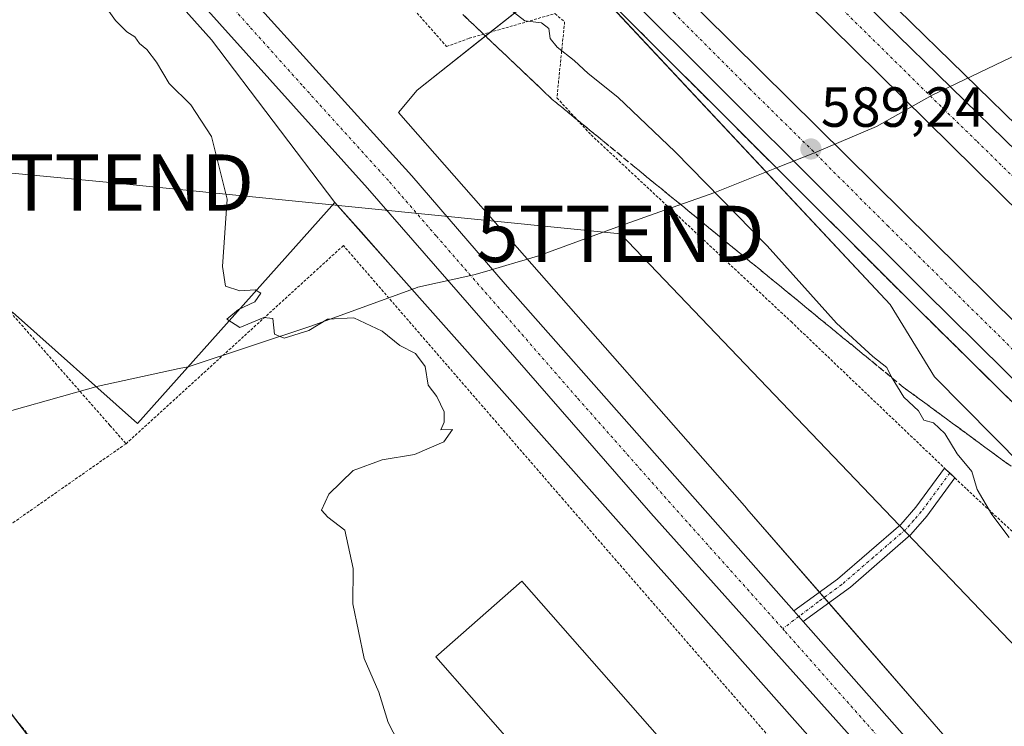
# Model space of a CAD drawing. Units: metres. Extents: x 607556 to 611008, y 4722327 to 4724694.
# Drawn here: x 610577 to 610751, y 4723700 to 4723825 of the extents above; entities that cross this region are included whole.
import ezdxf
from ezdxf.enums import TextEntityAlignment as Align

# ---------------------------------------------------------------- set-up
doc = ezdxf.new("R2010")
doc.units = ezdxf.units.M
doc.header["$MEASUREMENT"] = 0
for name, pattern in [('TRAZO_Y_PUNTO', [1, 0.5, -0.25, 0, -0.25]), ('TRAZOS', [0.75, 0.5, -0.25]), ('TRAZOSX2', [1.5, 1, -0.5])]:
    doc.linetypes.add(name, pattern=pattern)
doc.layers.get('0').update_dxf_attribs({"lineweight": 5})
for name, color, linetype, lineweight in [('Alambrada', 19, 'TRAZOS', 0), ('Arcén (en calzada doble)', 9, 'Continuous', 13), ('Camino', 19, 'Continuous', 0), ('Camino Cxs', 19, 'Continuous', 0), ('Camino eje', 39, 'TRAZO_Y_PUNTO', 13), ('Carretera de calzada doble', 1, 'Continuous', 13), ('Carretera de calzada doble Cxs', 1, 'Continuous', 13), ('Carretera de calzada doble eje', 1, 'TRAZO_Y_PUNTO', 0), ('Carretera de calzada única', 19, 'Continuous', 13), ('Carretera de calzada única Cxs', 19, 'Continuous', 13), ('Carretera de calzada única eje', 19, 'TRAZO_Y_PUNTO', 0), ('Carátula', 7, 'Continuous', 5), ('Comarca', 2, 'Continuous', 13), ('Comarca CxS', 133, 'Continuous', 0), ('Cultivos herbáceos CxS', 92, 'Continuous', 0), ('Curva de nivel normal', 36, 'Continuous', 0), ('Edificación industrial', 135, 'Continuous', 13), ('Edificación industrial Cxs', 135, 'Continuous', 13), ('Entidad de ámbito territorial', 19, 'Continuous', 0), ('Entidad de ámbito territorial CxS', 92, 'Continuous', 0), ('Municipio', 9, 'Continuous', 13), ('Municipio CxS', 142, 'Continuous', 0), ('Núcleo urbano', 19, 'Continuous', 0), ('Núcleo urbano CxS', 19, 'Continuous', 0), ('Pastizal CxS', 92, 'Continuous', 0), ('Punto de cota en terreno', 7, 'Continuous', 0), ('Rótulo de punto de cota en terreno', 19, 'Continuous', 0), ('Talud superficial', 39, 'TRAZOSX2', 0), ('Tendido', 6, 'Continuous', 0), ('Torre de tendido puntual', 7, 'Continuous', 0)]:
    doc.layers.add(name, color=color, linetype=linetype, lineweight=lineweight)
doc.styles.add('Arial', font='txt', dxfattribs={"height": 0.2})

# ---------------------------------------------------------------- blocks, each defined once
blk = doc.blocks.new('5PATER')
at = {"layer": 'Carátula', "linetype": 'Continuous', "lineweight": 5}
h = blk.add_hatch(color=250, dxfattribs=at)
edge = h.paths.add_edge_path()
edge.add_ellipse((0, 0.01), major_axis=(-1.33, -1.34), ratio=0.999422, start_angle=0, end_angle=360)
blk = doc.blocks.new('5TTEND')
blk.add_text('5TTEND', height=10).set_placement((0, 0), align=Align.MIDDLE_CENTER)

msp = doc.modelspace()

# ---------------------------------------------------------------- linework, layer by layer
at = {"layer": 'Alambrada', "color": 19, "linetype": 'TRAZOS', "lineweight": 0}
for points in [[(610413.62, 4724087.55, 588.34), (610432.67, 4724065.8, 587.98), (610450, 4724047.5, 588.76), (610466.46, 4724027.17, 589.04), (610485.51, 4724006.3, 588.79), (610499.67, 4723989.99, 588.49), (610513.82, 4723970.23, 586.06), (610525.39, 4723955.63, 585.25), (610555.12, 4723925.9, 583.5), (610586.87, 4723892.72, 584.41), (610613.42, 4723864.1, 583.77), (610634.78, 4723840.65, 582.77), (610652.4, 4723820.63, 582.91), (610656.42, 4723822.08, 582.57), (610671.62, 4723826.46, 587.58), (610673.35, 4723825.02, 587.19), (610671.98, 4723811.51, 583.42), (610678.04, 4723804.94, 583.19), (610693.05, 4723790.94, 583.99), (610713.53, 4723771.79, 584.65), (610740.77, 4723745.79, 584.74), (610742.6, 4723744.05, 585.49), (610744.69, 4723742.05, 587.67), (610762.28, 4723725.76, 585.51)], [(610357.12, 4723941.67, 577.76), (610372.62, 4723929.18, 578.02), (610393.15, 4723913.12, 577.96), (610410.1, 4723898.47, 577.61), (610423.46, 4723883.45, 577.52), (610450.51, 4723851.59, 577.14), (610465.87, 4723834.27, 577.46), (610508.14, 4723780.6, 578.44), (610536.67, 4723744.83, 578.54), (610538.96, 4723746.72, 578.61), (610573.51, 4723775.16, 578.96), (610592.67, 4723753.38, 579.16), (610595.53, 4723750.13, 579.28)], [(610730.01, 4723649.48, 581.47), (610721.21, 4723661.09, 582.76), (610732.66, 4723671.57, 582.31), (610673.1, 4723740.23, 580.55), (610634.1, 4723785.3, 582.32), (610595.72, 4723750.3, 579.27), (610595.53, 4723750.13, 579.28)], [(610595.53, 4723750.13, 579.28), (610557.55, 4723723.55, 578.64), (610622.9, 4723644.13, 578.93), (610662.26, 4723595.11, 580.37), (610730.01, 4723649.48, 581.47)]]:
    msp.add_polyline3d(points, dxfattribs=at)
at = {"layer": 'Arcén (en calzada doble)', "color": 9, "linetype": 'Continuous', "lineweight": 13}
for points in [[(610376.28, 4724153.08, 590.54), (610440.05, 4724079.44, 590.14), (610451.89, 4724066.77, 590.16), (610477.62, 4724037.84, 589.86), (610502.98, 4724010.07, 589.54), (610535.8, 4723975.94, 589.66), (610562.39, 4723948.55, 589.56), (610586.85, 4723923.06, 589.35), (610620.16, 4723890.08, 589.11), (610642.28, 4723867.35, 588.98), (610681.3, 4723828.68, 589.04), (610735.07, 4723775, 588.87), (610815.62, 4723695.43, 589.02), (610860.92, 4723649.08, 589.06), (610916.53, 4723591.26, 589.49), (610964.25, 4723538.97, 589.68), (610989.6, 4723509.52, 589.81)], [(610428.3, 4724146.39, 589.89), (610485.03, 4724082.17, 589.41), (610520.71, 4724043.22, 589.21), (610605.69, 4723954.35, 589.03), (610629.69, 4723929.91, 588.84), (610667.39, 4723892.57, 588.55), (610732.48, 4723827.21, 588.66), (610756.01, 4723804.26, 588.79), (610778.76, 4723781.65, 588.68), (610794.8, 4723765.6, 588.79), (610831.71, 4723729.18, 589.35), (610885.12, 4723675.26, 589.76), (610937.64, 4723620.31, 590.13), (610964.71, 4723591.11, 590.26), (610988.72, 4723564.58, 590.48)]]:
    msp.add_polyline3d(points, dxfattribs=at)
at = {"layer": 'Camino', "color": 19, "linetype": 'Continuous', "lineweight": 0}
for points in [[(610714.03, 4723720.44, 582.12), (610721.75, 4723726.11, 582.7), (610732.99, 4723735.8, 583.88), (610735.66, 4723738.85, 584.19), (610740.77, 4723745.79, 584.7)], [(610740.77, 4723745.79, 584.7), (610742.6, 4723744.05, 584.71)], [(610742.6, 4723744.05, 584.71), (610737.62, 4723737.28, 584.23), (610734.75, 4723734.02, 583.95), (610724.1, 4723724.68, 583.02), (610715.69, 4723718.56, 582.15)], [(610714.03, 4723720.44, 582.12), (610715.69, 4723718.56, 582.15)]]:
    msp.add_polyline3d(points, dxfattribs=at)
at = {"layer": 'Camino Cxs', "color": 19, "linetype": 'Continuous', "lineweight": 0}
msp.add_polyline3d([(610715.69, 4723718.56, 582.15), (610714.03, 4723720.44, 582.12), (610721.75, 4723726.11, 582.7), (610732.99, 4723735.8, 583.88), (610735.66, 4723738.85, 584.19), (610740.77, 4723745.79, 584.7), (610742.6, 4723744.05, 584.71), (610737.62, 4723737.28, 584.23), (610734.75, 4723734.02, 583.95), (610724.1, 4723724.68, 583.02), (610715.69, 4723718.56, 582.15)], close=True, dxfattribs=at)
at = {"layer": 'Camino eje', "color": 39, "linetype": 'TRAZO_Y_PUNTO', "lineweight": 13}
for points in [[(610741.69, 4723744.92, 584.69), (610736.64, 4723738.07, 584.22), (610735.31, 4723736.54, 584.08), (610733.87, 4723734.91, 583.91), (610728.15, 4723729.98, 583.41), (610722.53, 4723725.13, 582.77), (610718.32, 4723722.04, 582.16), (610714.9, 4723719.45, 582.14)], [(610714.9, 4723719.45, 582.14), (610712.05, 4723717.29, 582.15)]]:
    msp.add_polyline3d(points, dxfattribs=at)
at = {"layer": 'Carretera de calzada doble', "color": 1, "linetype": 'Continuous', "lineweight": 13}
for points in [[(610989.53, 4723514.16, 590.22), (610966.5, 4723540.96, 590.18), (610918.71, 4723593.32, 589.92), (610863.07, 4723651.17, 589.48), (610817.76, 4723697.55, 589.35), (610737.19, 4723777.13, 589.25), (610683.42, 4723830.82, 589.16), (610644.42, 4723869.48, 589.22), (610622.28, 4723892.19, 589.33), (610588.98, 4723925.17, 589.51), (610564.55, 4723950.64, 589.69), (610537.96, 4723978.04, 589.94), (610505.17, 4724012.13, 589.82), (610479.85, 4724039.84, 590.03), (610454.12, 4724068.81, 590.29), (610442.28, 4724081.46, 590.38), (610378.57, 4724155.01, 590.75)], [(610425.78, 4724144.24, 590.23), (610482.57, 4724079.93, 589.79), (610518.28, 4724040.93, 589.55), (610603.32, 4723952.04, 589.26), (610627.32, 4723927.57, 589.1), (610665.03, 4723890.21, 588.91), (610730.14, 4723824.84, 588.92), (610753.69, 4723801.9, 588.97), (610776.42, 4723779.3, 589.04), (610792.46, 4723763.25, 589.14), (610829.35, 4723726.83, 589.55), (610882.75, 4723672.94, 590), (610935.21, 4723618.02, 590.32), (610962.26, 4723588.86, 590.51), (610988.8, 4723559.53, 590.65)], [(610988.98, 4723548.33, 590.38), (610944, 4723598.11, 590.12), (610902.66, 4723641.68, 589.81), (610871.28, 4723674.24, 589.74), (610827.25, 4723718.75, 589.45), (610801.37, 4723744.51, 589.24), (610712.12, 4723832.58, 588.98), (610650.51, 4723894.18, 589.02), (610620.76, 4723924.29, 589.16), (610610.92, 4723933.76, 589.28), (610588.21, 4723957.67, 589.35), (610547.8, 4723999.35, 589.59), (610516.19, 4724032.84, 589.67), (610463.6, 4724090.13, 590.07), (610431.51, 4724126.67, 590.28)], [(610430.57, 4724105.82, 590.24), (610460.08, 4724072.32, 589.98), (610485.01, 4724044.56, 589.83), (610506.69, 4724021.49, 589.7), (610548.51, 4723977.58, 589.67), (610575.67, 4723949.69, 589.44), (610603.91, 4723920.54, 589.23), (610682.71, 4723841.48, 589), (610809.55, 4723716.05, 589.34), (610864.6, 4723660.42, 589.65), (610911.55, 4723611.47, 589.98), (610945.64, 4723575.16, 590.19), (610982.78, 4723533.69, 590.4), (610989.34, 4723525.56, 590.43)]]:
    msp.add_polyline3d(points, dxfattribs=at)
at = {"layer": 'Carretera de calzada doble Cxs', "color": 1, "linetype": 'Continuous', "lineweight": 13}
for points in [[(610817.76, 4723697.55, 589.35), (610737.19, 4723777.13, 589.25), (610683.42, 4723830.82, 589.16), (610644.42, 4723869.48, 589.22), (610622.28, 4723892.19, 589.33), (610588.98, 4723925.17, 589.51), (610564.55, 4723950.64, 589.69), (610537.96, 4723978.04, 589.94), (610505.17, 4724012.13, 589.82), (610479.85, 4724039.84, 590.03), (610454.12, 4724068.81, 590.29), (610442.28, 4724081.46, 590.38), (610378.57, 4724155.01, 590.75)], [(610425.78, 4724144.24, 590.23), (610482.57, 4724079.93, 589.79), (610518.28, 4724040.93, 589.55), (610603.32, 4723952.04, 589.26), (610627.32, 4723927.57, 589.1), (610665.03, 4723890.21, 588.91), (610730.14, 4723824.84, 588.92), (610753.69, 4723801.9, 588.97), (610776.42, 4723779.3, 589.04), (610792.46, 4723763.25, 589.14), (610829.35, 4723726.83, 589.55), (610882.75, 4723672.94, 590)], [(610871.28, 4723674.24, 589.74), (610827.25, 4723718.75, 589.45), (610801.37, 4723744.51, 589.24), (610712.12, 4723832.58, 588.98), (610650.51, 4723894.18, 589.02), (610620.76, 4723924.29, 589.16), (610610.92, 4723933.76, 589.28), (610588.21, 4723957.67, 589.35), (610547.8, 4723999.35, 589.59), (610516.19, 4724032.84, 589.67), (610463.6, 4724090.13, 590.07), (610431.51, 4724126.67, 590.28)], [(610430.57, 4724105.82, 590.24), (610460.08, 4724072.32, 589.98), (610485.01, 4724044.56, 589.83), (610506.69, 4724021.49, 589.7), (610548.51, 4723977.58, 589.67), (610575.67, 4723949.69, 589.44), (610603.91, 4723920.54, 589.23), (610682.71, 4723841.48, 589), (610809.55, 4723716.05, 589.34), (610864.6, 4723660.42, 589.65)]]:
    msp.add_polyline3d(points, dxfattribs=at)
at = {"layer": 'Carretera de calzada doble eje', "color": 1, "linetype": 'TRAZO_Y_PUNTO', "lineweight": 0}
for points in [[(610753.19, 4723797.23, 589.05), (610746.44, 4723803.86, 589.05), (610734.67, 4723815.34, 589), (610721.14, 4723828.71, 589.04), (610688.57, 4723861.39, 589.01), (610668.12, 4723881.85, 589.03), (610662.94, 4723887.02, 589.04), (610657.78, 4723892.19, 589.05), (610650.33, 4723899.72, 589.06), (610631.48, 4723918.4, 589.18), (610624.05, 4723925.93, 589.18), (610619.12, 4723930.67, 589.24), (610607.12, 4723942.9, 589.31), (610601.44, 4723948.88, 589.35), (610595.76, 4723954.84, 589.37), (610575.57, 4723975.69, 589.53), (610533.05, 4724020.15, 589.59), (610517.23, 4724036.89, 589.7), (610506.44, 4724048.65, 589.78), (610488.58, 4724068.15, 589.93), (610480.83, 4724076.59, 589.93), (610473.07, 4724085.02, 589.99), (610444.69, 4724117.18, 590.29)], [(610609.82, 4723909.56, 589.37), (610618.14, 4723901.31, 589.31), (610632.8, 4723886.59, 589.24), (610643.87, 4723875.24, 589.2), (610648.8, 4723870.3, 589.2), (610653.71, 4723865.35, 589.18), (610663.46, 4723855.69, 589.16), (610673.32, 4723845.82, 589.14), (610683.07, 4723836.15, 589.15), (610692.71, 4723826.63, 589.17), (610706.14, 4723813.19, 589.19), (610711.67, 4723807.75, 589.19), (610717.19, 4723802.29, 589.22), (610730.62, 4723788.85, 589.22), (610736.14, 4723783.41, 589.24), (610741.66, 4723777.94, 589.23), (610757.51, 4723762.26, 589.31)]]:
    msp.add_polyline3d(points, dxfattribs=at)
at = {"layer": 'Carretera de calzada única', "color": 19, "linetype": 'Continuous', "lineweight": 13}
for points in [[(610085.64, 4724557.93, 585.74), (610100.69, 4724518.41, 585.7), (610112.05, 4724489.26, 585.51), (610128.98, 4724449.89, 585.26), (610137.82, 4724432.14, 585.4), (610144.32, 4724419.31, 585.36), (610158.25, 4724394.02, 585.42), (610182.53, 4724354.19, 585.52), (610218.78, 4724296.44, 585.33), (610229.85, 4724279.8, 585.13), (610236.82, 4724269.31, 585.14), (610246.96, 4724255.02, 584.95), (610267.42, 4724227.84, 584.93), (610279.73, 4724212.38, 584.72), (610303.5, 4724184.92, 584.46), (610436.69, 4724033.84, 584.98), (610559.41, 4723895.39, 581.35), (610599.44, 4723850.39, 581.28), (610615.6, 4723831.6, 581.16), (610646.25, 4723797.65, 581.28), (610662.82, 4723778.47, 581.29), (610714.03, 4723720.44, 582.12)], [(610742.49, 4723676.31, 582.52), (610741.76, 4723677.18, 582.51), (610730.05, 4723691.5, 582.33), (610688.64, 4723737.77, 581.63), (610638.37, 4723795.46, 581.21), (610607.91, 4723829.42, 581.02), (610591.35, 4723848.49, 581.26), (610571.98, 4723870.16, 581.22), (610496.44, 4723955.32, 582.84), (610461.71, 4723994.65, 584.32), (610430.05, 4724030.26, 584.94), (610354.85, 4724115.59, 584.39)], [(610714.03, 4723720.44, 582.12), (610715.69, 4723718.56, 582.15)], [(610715.69, 4723718.56, 582.15), (610737.26, 4723694.13, 582.4), (610785.37, 4723635.26, 582.83), (610817.92, 4723594.82, 583.47)]]:
    msp.add_polyline3d(points, dxfattribs=at)
at = {"layer": 'Carretera de calzada única Cxs', "color": 19, "linetype": 'Continuous', "lineweight": 13}
for points in [[(610303.5, 4724184.92, 584.46), (610436.69, 4724033.84, 584.98), (610559.41, 4723895.39, 581.35), (610599.44, 4723850.39, 581.28), (610615.6, 4723831.6, 581.16), (610646.25, 4723797.65, 581.28), (610662.82, 4723778.47, 581.29), (610714.03, 4723720.44, 582.12), (610714.03, 4723720.44, 582.12), (610715.69, 4723718.56, 582.15), (610737.26, 4723694.13, 582.4), (610785.37, 4723635.26, 582.83), (610817.92, 4723594.82, 583.47), (610819.49, 4723592.86, 583.49), (610857.23, 4723545.98, 584.1), (610879.96, 4723517.07, 584.55), (610894.6, 4723497.48, 584.74), (610911.39, 4723471.79, 585.22)], [(610904.25, 4723469.92, 584.85), (610887.42, 4723495.13, 584.62), (610872.98, 4723514.63, 584.4), (610850.08, 4723543.49, 584.01), (610778.32, 4723632.49, 582.75), (610753.61, 4723663.05, 582.57), (610752.48, 4723664.44, 582.59), (610742.49, 4723676.31, 582.52), (610741.76, 4723677.18, 582.51), (610730.05, 4723691.5, 582.33), (610688.64, 4723737.77, 581.63), (610638.37, 4723795.46, 581.21), (610607.91, 4723829.42, 581.02), (610591.35, 4723848.49, 581.26), (610571.98, 4723870.16, 581.22), (610496.44, 4723955.32, 582.84), (610461.71, 4723994.65, 584.32), (610430.05, 4724030.26, 584.94), (610354.85, 4724115.59, 584.39)]]:
    msp.add_polyline3d(points, dxfattribs=at)
at = {"layer": 'Carretera de calzada única eje', "color": 19, "linetype": 'TRAZO_Y_PUNTO', "lineweight": 0}
for points in [[(610376.76, 4724096.27, 584.71), (610414.37, 4724053.6, 585.2), (610433.37, 4724032.05, 585.09), (610446.35, 4724017.4, 584.86), (610462.19, 4723999.59, 584.47), (610473.01, 4723987.39, 584.11), (610490.37, 4723967.72, 583.43), (610502.03, 4723954.58, 582.96), (610527.92, 4723925.34, 582.18), (610565.69, 4723882.76, 581.43), (610572.98, 4723874.59, 581.36), (610585.71, 4723860.26, 581.32), (610595.39, 4723849.43, 581.34), (610603.67, 4723839.9, 581.31), (610611.76, 4723830.51, 581.3), (610626.98, 4723813.52, 581.32), (610642.32, 4723796.55, 581.35), (610650.6, 4723786.96, 581.37), (610675.73, 4723758.11, 581.58), (610691.8, 4723739.92, 581.8), (610712.05, 4723717.29, 582.15)], [(610712.05, 4723717.29, 582.15), (610712.51, 4723716.77, 582.16), (610733.66, 4723692.81, 582.49), (610739.51, 4723685.65, 582.55), (610748.42, 4723674.75, 582.62), (610750.61, 4723672.15, 582.66)]]:
    msp.add_polyline3d(points, dxfattribs=at)
at = {"layer": 'Comarca', "color": 2, "linetype": 'Continuous', "lineweight": 13}
msp.add_polyline3d([(610765.34, 4723824.81, 590.78), (610745.49, 4723815.29, 588.6), (610744.35, 4723814.75, 588.73), (610738.57, 4723811.98, 589.01), (610728.68, 4723806.41, 588.27), (610717.7, 4723801.77, 589.22), (610710.97, 4723799.08, 588.78), (610700.03, 4723794.71, 585.09), (610691.43, 4723791.69, 583.84), (610691.09, 4723791.57, 583.82), (610683.24, 4723788.82, 583.43), (610668.72, 4723783.47, 581.71), (610665.76, 4723782.6, 580.97), (610665.12, 4723782.41, 580.98), (610659.52, 4723780.76, 581.28), (610657.21, 4723780.08, 581.4), (610647.33, 4723777.89, 580.49), (610647.21, 4723777.87, 580.48), (610628.52, 4723771.05, 579.97), (610606.54, 4723763.79, 579.44), (610604.98, 4723763.45, 579.4), (610590.59, 4723760.32, 579.08), (610568.71, 4723754.21, 579.07)], dxfattribs=at)
msp.add_polyline3d([(610765.34, 4723824.81, 590.78), (610745.49, 4723815.29, 588.6), (610744.35, 4723814.75, 588.73), (610738.57, 4723811.98, 589.01), (610728.68, 4723806.41, 588.27), (610717.7, 4723801.77, 589.22), (610710.97, 4723799.08, 588.78), (610700.03, 4723794.71, 585.09), (610691.43, 4723791.69, 583.84), (610691.09, 4723791.57, 583.82), (610683.24, 4723788.82, 583.43), (610668.72, 4723783.47, 581.71), (610665.76, 4723782.6, 580.97), (610665.12, 4723782.41, 580.98), (610659.52, 4723780.76, 581.28), (610657.21, 4723780.08, 581.4), (610647.33, 4723777.89, 580.49), (610647.21, 4723777.87, 580.48), (610628.52, 4723771.05, 579.97), (610606.54, 4723763.79, 579.44), (610604.98, 4723763.45, 579.4), (610590.59, 4723760.32, 579.08), (610568.71, 4723754.21, 579.07)], dxfattribs=at)
at = {"layer": 'Comarca CxS', "color": 133, "linetype": 'Continuous', "lineweight": 0}
for points in [[(610765.34, 4723824.81, 590.78), (610745.49, 4723815.29, 588.6), (610744.35, 4723814.75, 588.73), (610738.57, 4723811.98, 589.01), (610728.68, 4723806.41, 588.27), (610717.7, 4723801.77, 589.22), (610710.97, 4723799.08, 588.78), (610700.03, 4723794.71, 585.09), (610691.43, 4723791.69, 583.84), (610691.09, 4723791.57, 583.82), (610683.24, 4723788.82, 583.43), (610668.72, 4723783.47, 581.71), (610665.76, 4723782.6, 580.97), (610665.12, 4723782.41, 580.98), (610659.52, 4723780.76, 581.28), (610657.21, 4723780.08, 581.4), (610647.33, 4723777.89, 580.49), (610647.21, 4723777.87, 580.48), (610628.52, 4723771.05, 579.97), (610606.54, 4723763.79, 579.44), (610604.98, 4723763.45, 579.4), (610604.98, 4723763.45, 579.4), (610590.59, 4723760.32, 579.08), (610568.71, 4723754.21, 579.07)], [(610568.71, 4723754.21, 579.07), (610590.59, 4723760.32, 579.08), (610604.98, 4723763.45, 579.4), (610606.54, 4723763.79, 579.44), (610628.52, 4723771.05, 579.97), (610647.21, 4723777.87, 580.48), (610647.33, 4723777.89, 580.49), (610657.21, 4723780.08, 581.4), (610659.52, 4723780.76, 581.28), (610665.12, 4723782.41, 580.98), (610665.76, 4723782.6, 580.97), (610668.72, 4723783.47, 581.71), (610683.24, 4723788.82, 583.43), (610691.09, 4723791.57, 583.82), (610691.43, 4723791.69, 583.84), (610700.03, 4723794.71, 585.09), (610710.97, 4723799.08, 588.78), (610717.7, 4723801.77, 589.22), (610728.68, 4723806.41, 588.27), (610738.57, 4723811.98, 589.01), (610744.35, 4723814.75, 588.73), (610745.49, 4723815.29, 588.6), (610765.34, 4723824.81, 590.78)], [(610765.34, 4723824.81, 590.78), (610745.49, 4723815.29, 588.6), (610744.35, 4723814.75, 588.73), (610738.57, 4723811.98, 589.01), (610728.68, 4723806.41, 588.27), (610717.7, 4723801.77, 589.22), (610710.97, 4723799.08, 588.78), (610700.03, 4723794.71, 585.09), (610691.43, 4723791.69, 583.84), (610691.09, 4723791.57, 583.82), (610683.24, 4723788.82, 583.43), (610668.72, 4723783.47, 581.71), (610665.76, 4723782.6, 580.97), (610665.12, 4723782.41, 580.98), (610659.52, 4723780.76, 581.28), (610657.21, 4723780.08, 581.4), (610647.33, 4723777.89, 580.49), (610647.21, 4723777.87, 580.48), (610628.52, 4723771.05, 579.97), (610606.54, 4723763.79, 579.44), (610604.98, 4723763.45, 579.4), (610604.98, 4723763.45, 579.4), (610590.59, 4723760.32, 579.08), (610568.71, 4723754.21, 579.07)], [(610568.71, 4723754.21, 579.07), (610590.59, 4723760.32, 579.08), (610604.98, 4723763.45, 579.4), (610606.54, 4723763.79, 579.44), (610628.52, 4723771.05, 579.97), (610647.21, 4723777.87, 580.48), (610647.33, 4723777.89, 580.49), (610657.21, 4723780.08, 581.4), (610659.52, 4723780.76, 581.28), (610665.12, 4723782.41, 580.98), (610665.76, 4723782.6, 580.97), (610668.72, 4723783.47, 581.71), (610683.24, 4723788.82, 583.43), (610691.09, 4723791.57, 583.82), (610691.43, 4723791.69, 583.84), (610700.03, 4723794.71, 585.09), (610710.97, 4723799.08, 588.78), (610717.7, 4723801.77, 589.22), (610728.68, 4723806.41, 588.27), (610738.57, 4723811.98, 589.01), (610744.35, 4723814.75, 588.73), (610745.49, 4723815.29, 588.6), (610765.34, 4723824.81, 590.78)]]:
    msp.add_polyline3d(points, dxfattribs=at)
at = {"layer": 'Cultivos herbáceos CxS', "color": 92, "linetype": 'Continuous', "lineweight": 0}
for points in [[(610632.59, 4723792.96, 580.88), (610610.68, 4723821.84, 580.78), (610605.66, 4723827.44, 580.63), (610589.1, 4723846.51, 580.8), (610569.74, 4723868.17, 580.88), (610494.19, 4723953.33, 582.66), (610459.46, 4723992.66, 584.08), (610427.8, 4724028.27, 584.62), (610352.6, 4724113.61, 583.97), (610293.96, 4724180.07, 584.34), (610270.33, 4724207.71, 584.85), (610270.27, 4724207.78, 584.85), (610257.84, 4724223.42, 584.99), (610257.79, 4724223.5, 584.99), (610238.02, 4724249.97, 585.11), (610237.95, 4724250.06, 585.1), (610232.2, 4724258.39, 585.17)], [(610352.6, 4724113.61, 583.97), (610427.8, 4724028.27, 584.62), (610459.46, 4723992.66, 584.08), (610494.19, 4723953.33, 582.66), (610569.74, 4723868.17, 580.88), (610589.1, 4723846.51, 580.8), (610605.66, 4723827.44, 580.63), (610610.68, 4723821.84, 580.78), (610632.59, 4723792.96, 580.88), (610632.59, 4723792.96, 580.88), (610597.54, 4723753.71, 579.11), (610575.37, 4723773.5, 578.91), (610540.04, 4723748.14, 578.45), (610539.06, 4723749.42, 578.37), (610524.71, 4723768.21, 578.16), (610524.7, 4723768.21, 578.16), (610524.58, 4723768.37, 578.15), (610524.58, 4723768.37, 578.15), (610468.78, 4723837.57, 577.4), (610468.77, 4723837.59, 577.4), (610468.31, 4723838.11, 577.41), (610468.29, 4723838.12, 577.41), (610410.49, 4723897.62, 577.43)], [(610540.04, 4723748.14, 578.45), (610545.12, 4723751.79, 578.32), (610575.12, 4723773.33, 578.89), (610575.37, 4723773.5, 578.91), (610597.54, 4723753.71, 579.11), (610632.59, 4723792.96, 580.88)]]:
    msp.add_polyline3d(points, dxfattribs=at)
at = {"layer": 'Curva de nivel normal', "color": 36, "linetype": 'Continuous', "lineweight": 0}
for points in [[(610644.76, 4723695.38, 580), (610642.03, 4723700.63, 580), (610640.39, 4723706.05, 580), (610637.77, 4723712, 580), (610635.76, 4723721.7, 580), (610635.8, 4723727.96, 580), (610634.37, 4723734.79, 580), (610631.32, 4723737.1, 580), (610630.18, 4723738.35, 580), (610631.49, 4723741.19, 580), (610635.81, 4723745.39, 580), (610640.95, 4723747.24, 580), (610646.7, 4723748.22, 580), (610651.94, 4723750.45, 580), (610653.44, 4723752.64, 580), (610651.38, 4723752.61, 580), (610651.97, 4723753.94, 580), (610651.95, 4723755.76, 580), (610650.7, 4723758.51, 580), (610649.16, 4723760.54, 580), (610648.61, 4723763.85, 580), (610646.91, 4723766.15, 580), (610644.09, 4723767.54, 580), (610640.99, 4723770.08, 580), (610635.93, 4723772.47, 580), (610631.26, 4723772.22, 580), (610627.95, 4723770.22, 580), (610623.58, 4723768.86, 580), (610621.89, 4723769.54, 580), (610621.59, 4723772.33, 580), (610619.97, 4723772.54, 580), (610615.69, 4723770.76, 580), (610613.4, 4723772.21, 580), (610615.5, 4723773.93, 580), (610618.38, 4723775.29, 580), (610619.47, 4723776.85, 580), (610618.42, 4723777.45, 580), (610615.72, 4723777.24, 580), (610613.18, 4723778.08, 580), (610612.65, 4723781.6, 580), (610613.49, 4723793.56, 580), (610610.71, 4723804.65, 580), (610607.04, 4723810.27, 580), (610603.15, 4723814.05, 580), (610600.94, 4723817.83, 580), (610599.21, 4723820.1, 580), (610597.92, 4723821.15, 580), (610597.09, 4723822.32, 580), (610595.66, 4723823.22, 580), (610593.68, 4723825.24, 580), (610591.57, 4723828.14, 580)], [(610663.46, 4723827.35, 585), (610666.26, 4723825.16, 585), (610669.27, 4723824.86, 585), (610670.52, 4723823.84, 585), (610670.81, 4723822.06, 585), (610672.04, 4723820.5, 585), (610675.04, 4723818.16, 585), (610677.5, 4723815.85, 585), (610682.77, 4723811.64, 585), (610692.97, 4723801.95, 585), (610709.28, 4723785.27, 585), (610721.61, 4723771.53, 585), (610728.02, 4723765.61, 585), (610730.54, 4723763.67, 585), (610731.26, 4723762.05, 585), (610733.51, 4723758.41, 585), (610736.12, 4723755.96, 585), (610737.06, 4723754.31, 585), (610738.78, 4723753.84, 585), (610740.8, 4723751.96, 585), (610743.02, 4723748.33, 585), (610745.62, 4723745.2, 585), (610746.56, 4723741.97, 585), (610749.13, 4723737.54, 585), (610752.21, 4723733.46, 585)]]:
    msp.add_polyline3d(points, dxfattribs=at)
at = {"layer": 'Edificación industrial', "color": 135, "linetype": 'Continuous', "lineweight": 13}
msp.add_polyline3d([(610697.44, 4723689.63, 582.71), (610682.16, 4723676.21, 581.68), (610650.48, 4723712.29, 583.05), (610665.75, 4723725.7, 586.8), (610697.44, 4723689.63, 582.71)], dxfattribs=at)
at = {"layer": 'Edificación industrial Cxs', "color": 135, "linetype": 'Continuous', "lineweight": 13}
msp.add_polyline3d([(610697.44, 4723689.63, 582.71), (610682.16, 4723676.21, 581.68), (610650.48, 4723712.29, 583.05), (610665.75, 4723725.7, 586.8), (610697.44, 4723689.63, 582.71)], close=True, dxfattribs=at)
at = {"layer": 'Entidad de ámbito territorial', "color": 19, "linetype": 'Continuous', "lineweight": 0}
msp.add_polyline3d([(610765.34, 4723824.81, 590.78), (610745.49, 4723815.29, 588.6), (610744.35, 4723814.75, 588.73), (610738.57, 4723811.98, 589.01), (610728.68, 4723806.41, 588.27), (610717.7, 4723801.77, 589.22), (610710.97, 4723799.08, 588.78), (610700.03, 4723794.71, 585.09), (610691.43, 4723791.69, 583.84), (610691.09, 4723791.57, 583.82), (610683.24, 4723788.82, 583.43), (610668.72, 4723783.47, 581.71), (610665.76, 4723782.6, 580.97), (610665.12, 4723782.41, 580.98), (610659.52, 4723780.76, 581.28), (610657.21, 4723780.08, 581.4), (610647.33, 4723777.89, 580.49), (610647.21, 4723777.87, 580.48), (610628.52, 4723771.05, 579.97), (610606.54, 4723763.79, 579.44), (610604.98, 4723763.45, 579.4), (610590.59, 4723760.32, 579.08), (610568.71, 4723754.21, 579.07)], dxfattribs=at)
at = {"layer": 'Entidad de ámbito territorial CxS', "color": 92, "linetype": 'Continuous', "lineweight": 0}
msp.add_polyline3d([(610765.34, 4723824.81, 590.78), (610745.49, 4723815.29, 588.6), (610744.35, 4723814.75, 588.73), (610738.57, 4723811.98, 589.01), (610728.68, 4723806.41, 588.27), (610717.7, 4723801.77, 589.22), (610710.97, 4723799.08, 588.78), (610700.03, 4723794.71, 585.09), (610691.43, 4723791.69, 583.84), (610691.09, 4723791.57, 583.82), (610683.24, 4723788.82, 583.43), (610668.72, 4723783.47, 581.71), (610665.76, 4723782.6, 580.97), (610665.12, 4723782.41, 580.98), (610659.52, 4723780.76, 581.28), (610657.21, 4723780.08, 581.4), (610647.33, 4723777.89, 580.49), (610647.21, 4723777.87, 580.48), (610628.52, 4723771.05, 579.97), (610606.54, 4723763.79, 579.44), (610604.98, 4723763.45, 579.4), (610590.59, 4723760.32, 579.08), (610568.71, 4723754.21, 579.07)], dxfattribs=at)
msp.add_polyline3d([(610765.34, 4723824.81, 590.78), (610745.49, 4723815.29, 588.6), (610744.35, 4723814.75, 588.73), (610738.57, 4723811.98, 589.01), (610728.68, 4723806.41, 588.27), (610717.7, 4723801.77, 589.22), (610710.97, 4723799.08, 588.78), (610700.03, 4723794.71, 585.09), (610691.43, 4723791.69, 583.84), (610691.09, 4723791.57, 583.82), (610683.24, 4723788.82, 583.43), (610668.72, 4723783.47, 581.71), (610665.76, 4723782.6, 580.97), (610665.12, 4723782.41, 580.98), (610659.52, 4723780.76, 581.28), (610657.21, 4723780.08, 581.4), (610647.33, 4723777.89, 580.49), (610647.21, 4723777.87, 580.48), (610628.52, 4723771.05, 579.97), (610606.54, 4723763.79, 579.44), (610604.98, 4723763.45, 579.4), (610590.59, 4723760.32, 579.08), (610568.71, 4723754.21, 579.07)], dxfattribs=at)
at = {"layer": 'Municipio', "color": 9, "linetype": 'Continuous', "lineweight": 13}
msp.add_polyline3d([(610765.34, 4723824.81, 590.78), (610745.49, 4723815.29, 588.6), (610744.35, 4723814.75, 588.73), (610738.57, 4723811.98, 589.01), (610728.68, 4723806.41, 588.27), (610717.7, 4723801.77, 589.22), (610710.97, 4723799.08, 588.78), (610700.03, 4723794.71, 585.09), (610691.43, 4723791.69, 583.84), (610691.09, 4723791.57, 583.82), (610683.24, 4723788.82, 583.43), (610668.72, 4723783.47, 581.71), (610665.76, 4723782.6, 580.97), (610665.12, 4723782.41, 580.98), (610659.52, 4723780.76, 581.28), (610657.21, 4723780.08, 581.4), (610647.33, 4723777.89, 580.49), (610647.21, 4723777.87, 580.48), (610628.52, 4723771.05, 579.97), (610606.54, 4723763.79, 579.44), (610604.98, 4723763.45, 579.4), (610590.59, 4723760.32, 579.08), (610568.71, 4723754.21, 579.07)], dxfattribs=at)
msp.add_polyline3d([(610765.34, 4723824.81, 590.78), (610745.49, 4723815.29, 588.6), (610744.35, 4723814.75, 588.73), (610738.57, 4723811.98, 589.01), (610728.68, 4723806.41, 588.27), (610717.7, 4723801.77, 589.22), (610710.97, 4723799.08, 588.78), (610700.03, 4723794.71, 585.09), (610691.43, 4723791.69, 583.84), (610691.09, 4723791.57, 583.82), (610683.24, 4723788.82, 583.43), (610668.72, 4723783.47, 581.71), (610665.76, 4723782.6, 580.97), (610665.12, 4723782.41, 580.98), (610659.52, 4723780.76, 581.28), (610657.21, 4723780.08, 581.4), (610647.33, 4723777.89, 580.49), (610647.21, 4723777.87, 580.48), (610628.52, 4723771.05, 579.97), (610606.54, 4723763.79, 579.44), (610604.98, 4723763.45, 579.4), (610590.59, 4723760.32, 579.08), (610568.71, 4723754.21, 579.07)], dxfattribs=at)
at = {"layer": 'Municipio CxS', "color": 142, "linetype": 'Continuous', "lineweight": 0}
for points in [[(610765.34, 4723824.81, 590.78), (610745.49, 4723815.29, 588.6), (610744.35, 4723814.75, 588.73), (610738.57, 4723811.98, 589.01), (610728.68, 4723806.41, 588.27), (610717.7, 4723801.77, 589.22), (610710.97, 4723799.08, 588.78), (610700.03, 4723794.71, 585.09), (610691.43, 4723791.69, 583.84), (610691.09, 4723791.57, 583.82), (610683.24, 4723788.82, 583.43), (610668.72, 4723783.47, 581.71), (610665.76, 4723782.6, 580.97), (610665.12, 4723782.41, 580.98), (610659.52, 4723780.76, 581.28), (610657.21, 4723780.08, 581.4), (610647.33, 4723777.89, 580.49), (610647.21, 4723777.87, 580.48), (610628.52, 4723771.05, 579.97), (610606.54, 4723763.79, 579.44), (610604.98, 4723763.45, 579.4), (610590.59, 4723760.32, 579.08), (610568.71, 4723754.21, 579.07)], [(610568.71, 4723754.21, 579.07), (610590.59, 4723760.32, 579.08), (610604.98, 4723763.45, 579.4), (610606.54, 4723763.79, 579.44), (610628.52, 4723771.05, 579.97), (610647.21, 4723777.87, 580.48), (610647.33, 4723777.89, 580.49), (610657.21, 4723780.08, 581.4), (610659.52, 4723780.76, 581.28), (610665.12, 4723782.41, 580.98), (610665.76, 4723782.6, 580.97), (610668.72, 4723783.47, 581.71), (610683.24, 4723788.82, 583.43), (610691.09, 4723791.57, 583.82), (610691.43, 4723791.69, 583.84), (610700.03, 4723794.71, 585.09), (610710.97, 4723799.08, 588.78), (610717.7, 4723801.77, 589.22), (610728.68, 4723806.41, 588.27), (610738.57, 4723811.98, 589.01), (610744.35, 4723814.75, 588.73), (610745.49, 4723815.29, 588.6), (610765.34, 4723824.81, 590.78)], [(610765.34, 4723824.81, 590.78), (610745.49, 4723815.29, 588.6), (610744.35, 4723814.75, 588.73), (610738.57, 4723811.98, 589.01), (610728.68, 4723806.41, 588.27), (610717.7, 4723801.77, 589.22), (610710.97, 4723799.08, 588.78), (610700.03, 4723794.71, 585.09), (610691.43, 4723791.69, 583.84), (610691.09, 4723791.57, 583.82), (610683.24, 4723788.82, 583.43), (610668.72, 4723783.47, 581.71), (610665.76, 4723782.6, 580.97), (610665.12, 4723782.41, 580.98), (610659.52, 4723780.76, 581.28), (610657.21, 4723780.08, 581.4), (610647.33, 4723777.89, 580.49), (610647.21, 4723777.87, 580.48), (610628.52, 4723771.05, 579.97), (610606.54, 4723763.79, 579.44), (610604.98, 4723763.45, 579.4), (610590.59, 4723760.32, 579.08), (610568.71, 4723754.21, 579.07)], [(610568.71, 4723754.21, 579.07), (610590.59, 4723760.32, 579.08), (610604.98, 4723763.45, 579.4), (610606.54, 4723763.79, 579.44), (610628.52, 4723771.05, 579.97), (610647.21, 4723777.87, 580.48), (610647.33, 4723777.89, 580.49), (610657.21, 4723780.08, 581.4), (610659.52, 4723780.76, 581.28), (610665.12, 4723782.41, 580.98), (610665.76, 4723782.6, 580.97), (610668.72, 4723783.47, 581.71), (610683.24, 4723788.82, 583.43), (610691.09, 4723791.57, 583.82), (610691.43, 4723791.69, 583.84), (610700.03, 4723794.71, 585.09), (610710.97, 4723799.08, 588.78), (610717.7, 4723801.77, 589.22), (610728.68, 4723806.41, 588.27), (610738.57, 4723811.98, 589.01), (610744.35, 4723814.75, 588.73), (610745.49, 4723815.29, 588.6), (610765.34, 4723824.81, 590.78)]]:
    msp.add_polyline3d(points, dxfattribs=at)
at = {"layer": 'Núcleo urbano', "color": 19, "linetype": 'Continuous', "lineweight": 0}
for points in [[(610632.59, 4723792.96, 580.88), (610610.68, 4723821.84, 580.78), (610605.66, 4723827.44, 580.63), (610589.1, 4723846.51, 580.8), (610569.74, 4723868.17, 580.88), (610494.19, 4723953.33, 582.66), (610459.46, 4723992.66, 584.08), (610427.8, 4724028.27, 584.62), (610352.6, 4724113.61, 583.97), (610293.96, 4724180.07, 584.34), (610270.33, 4724207.71, 584.85), (610270.27, 4724207.78, 584.85), (610257.84, 4724223.42, 584.99), (610257.79, 4724223.5, 584.99), (610238.02, 4724249.97, 585.11), (610237.95, 4724250.06, 585.1), (610232.2, 4724258.39, 585.17)], [(610762.5, 4723673.15, 583.21), (610738.16, 4723701.22, 582.45), (610738.16, 4723701.22, 582.45), (610738.16, 4723701.23, 582.45), (610720.23, 4723721.86, 582.18), (610719.39, 4723722.82, 582.27), (610718.57, 4723723.77, 582.29), (610705.69, 4723738.59, 581.83), (610705.67, 4723738.61, 581.83), (610705.66, 4723738.62, 581.84), (610705.65, 4723738.63, 581.84), (610663.62, 4723786.41, 581.27), (610643.86, 4723808.92, 581.17), (610647.16, 4723812.86, 581.85), (610660.07, 4723823.13, 582.93), (610667.86, 4723829.33, 586.38), (610674.95, 4723834.97, 588.86), (610674.96, 4723834.97, 588.86), (610731.09, 4723774.86, 587.96), (610738.98, 4723762.01, 586.72), (610775.62, 4723724.92, 586.77), (610819.06, 4723676.76, 587.19)], [(610540.04, 4723748.14, 578.45), (610545.12, 4723751.79, 578.32), (610575.12, 4723773.33, 578.89), (610575.37, 4723773.5, 578.91), (610597.54, 4723753.71, 579.11), (610632.59, 4723792.96, 580.88)], [(610967.24, 4723334.6, 585.61), (610966.45, 4723336.24, 585.58), (610910.04, 4723452.94, 584.88), (610898.41, 4723477, 584.71), (610889.69, 4723487.68, 584.5), (610885.35, 4723493, 584.35), (610826.34, 4723565.28, 583.13), (610748.69, 4723660.4, 582.27), (610745.07, 4723664.84, 582.41), (610740.79, 4723670.09, 582.42), (610731.34, 4723681.66, 581.93), (610691.46, 4723726.6, 580.89), (610689.94, 4723728.32, 580.84), (610642.45, 4723781.84, 580.5), (610637.21, 4723787.74, 580.71), (610632.59, 4723792.96, 580.88)], [(610967.24, 4723334.6, 585.61), (610966.45, 4723336.24, 585.58), (610910.04, 4723452.94, 584.88), (610898.41, 4723477, 584.71), (610889.69, 4723487.68, 584.5), (610885.35, 4723493, 584.35), (610826.34, 4723565.28, 583.13), (610748.69, 4723660.4, 582.27), (610745.07, 4723664.84, 582.41), (610740.79, 4723670.09, 582.42), (610731.34, 4723681.66, 581.93), (610691.46, 4723726.6, 580.89), (610689.94, 4723728.32, 580.84), (610642.45, 4723781.84, 580.5), (610637.21, 4723787.74, 580.71), (610632.59, 4723792.96, 580.88)], [(610540.04, 4723748.14, 578.45), (610540.29, 4723747.82, 578.47), (610542.66, 4723744.72, 578.65), (610558.39, 4723724.14, 578.51), (610575.55, 4723701.67, 578.46), (610599.26, 4723670.65, 578.84), (610624.21, 4723638.01, 579.07), (610624.26, 4723637.94, 579.08), (610624.26, 4723637.94, 579.08), (610661, 4723588.72, 580.34), (610675.22, 4723569.66, 580.74), (610717.78, 4723512.64, 582.32), (610804.61, 4723404.04, 583.29), (610823.44, 4723380.49, 583.61), (610823.44, 4723380.49, 583.61), (610897.77, 4723285.73, 584.93), (610899.32, 4723283.76, 584.96), (610900.86, 4723281.79, 585.01)], [(610540.04, 4723748.14, 578.45), (610540.29, 4723747.82, 578.47), (610542.66, 4723744.72, 578.65), (610558.39, 4723724.14, 578.51), (610575.55, 4723701.67, 578.46), (610599.26, 4723670.65, 578.84), (610624.21, 4723638.01, 579.07), (610624.26, 4723637.94, 579.08), (610624.26, 4723637.94, 579.08), (610661, 4723588.72, 580.34), (610675.22, 4723569.66, 580.74), (610717.78, 4723512.64, 582.32), (610804.61, 4723404.04, 583.29), (610823.44, 4723380.49, 583.61), (610823.44, 4723380.49, 583.61), (610897.77, 4723285.73, 584.93), (610899.32, 4723283.76, 584.96), (610900.86, 4723281.79, 585.01)]]:
    msp.add_polyline3d(points, dxfattribs=at)
at = {"layer": 'Núcleo urbano CxS', "color": 19, "linetype": 'Continuous', "lineweight": 0}
for points in [[(610898.41, 4723477, 584.71), (610889.69, 4723487.68, 584.5), (610885.35, 4723493, 584.35), (610826.34, 4723565.28, 583.13), (610731.34, 4723681.66, 581.93), (610691.46, 4723726.6, 580.89), (610689.94, 4723728.32, 580.84), (610642.45, 4723781.84, 580.5), (610637.22, 4723787.74, 580.71), (610632.59, 4723792.96, 580.88), (610610.68, 4723821.84, 580.78), (610605.66, 4723827.44, 580.63), (610589.1, 4723846.51, 580.8), (610569.74, 4723868.17, 580.88), (610494.19, 4723953.33, 582.66), (610459.46, 4723992.66, 584.08), (610427.8, 4724028.27, 584.62), (610352.6, 4724113.61, 583.97)], [(610410.49, 4723897.62, 577.43), (610468.29, 4723838.12, 577.41), (610468.31, 4723838.11, 577.41), (610468.77, 4723837.59, 577.4), (610468.78, 4723837.57, 577.4), (610524.58, 4723768.37, 578.15), (610524.58, 4723768.37, 578.15), (610524.7, 4723768.21, 578.16), (610524.71, 4723768.21, 578.16), (610539.06, 4723749.42, 578.37), (610540.04, 4723748.14, 578.45), (610542.66, 4723744.72, 578.65), (610599.26, 4723670.65, 578.84), (610624.21, 4723638.01, 579.07), (610624.26, 4723637.94, 579.08), (610624.26, 4723637.93, 579.08), (610717.78, 4723512.64, 582.32), (610804.61, 4723404.04, 583.29)], [(610819.06, 4723676.76, 587.19), (610775.62, 4723724.92, 586.77), (610738.98, 4723762.01, 586.72), (610731.09, 4723774.86, 587.96), (610674.95, 4723834.97, 588.86), (610667.86, 4723829.33, 586.38), (610647.16, 4723812.86, 581.85), (610643.86, 4723808.92, 581.16), (610663.62, 4723786.41, 581.27), (610705.65, 4723738.63, 581.84), (610705.66, 4723738.62, 581.84), (610705.67, 4723738.61, 581.83), (610705.69, 4723738.59, 581.83), (610738.16, 4723701.23, 582.45), (610738.16, 4723701.22, 582.45), (610738.17, 4723701.22, 582.45), (610762.5, 4723673.15, 583.21)], [(610804.61, 4723404.04, 583.29), (610717.78, 4723512.64, 582.32), (610624.26, 4723637.93, 579.08), (610624.26, 4723637.94, 579.08), (610624.21, 4723638.01, 579.07), (610599.26, 4723670.65, 578.84), (610542.66, 4723744.72, 578.65), (610540.04, 4723748.14, 578.45), (610575.37, 4723773.5, 578.91), (610597.54, 4723753.71, 579.11), (610632.59, 4723792.96, 580.88), (610637.22, 4723787.74, 580.71), (610642.45, 4723781.84, 580.5), (610689.94, 4723728.32, 580.84), (610691.46, 4723726.6, 580.89), (610731.34, 4723681.66, 581.93), (610826.34, 4723565.28, 583.13), (610885.35, 4723493, 584.35), (610889.69, 4723487.68, 584.5), (610898.41, 4723477, 584.71)]]:
    msp.add_polyline3d(points, dxfattribs=at)
at = {"layer": 'Pastizal CxS', "color": 92, "linetype": 'Continuous', "lineweight": 0}
for points in [[(610762.5, 4723673.15, 583.21), (610738.17, 4723701.22, 582.45), (610738.16, 4723701.22, 582.45), (610738.16, 4723701.23, 582.45), (610705.69, 4723738.59, 581.83), (610705.67, 4723738.61, 581.83), (610705.66, 4723738.62, 581.84), (610705.65, 4723738.63, 581.84), (610663.62, 4723786.41, 581.27), (610643.86, 4723808.92, 581.16), (610647.16, 4723812.86, 581.85), (610667.86, 4723829.33, 586.38), (610674.95, 4723834.97, 588.86), (610731.09, 4723774.86, 587.96), (610738.98, 4723762.01, 586.72), (610775.62, 4723724.92, 586.77), (610819.06, 4723676.76, 587.19)], [(610762.5, 4723673.15, 583.21), (610738.16, 4723701.22, 582.45), (610738.16, 4723701.22, 582.45), (610738.16, 4723701.23, 582.45), (610720.23, 4723721.86, 582.18), (610719.39, 4723722.82, 582.27), (610718.57, 4723723.77, 582.29), (610705.69, 4723738.59, 581.83), (610705.67, 4723738.61, 581.83), (610705.66, 4723738.62, 581.84), (610705.65, 4723738.63, 581.84), (610663.62, 4723786.41, 581.27), (610643.86, 4723808.92, 581.17), (610647.16, 4723812.86, 581.85), (610660.07, 4723823.13, 582.93), (610667.86, 4723829.33, 586.38), (610674.95, 4723834.97, 588.86), (610674.96, 4723834.97, 588.86), (610731.09, 4723774.86, 587.96), (610738.98, 4723762.01, 586.72), (610775.62, 4723724.92, 586.77), (610819.06, 4723676.76, 587.19)]]:
    msp.add_polyline3d(points, dxfattribs=at)
at = {"layer": 'Talud superficial', "color": 39, "linetype": 'TRAZOSX2', "lineweight": 0}
for points in [[(610681.3, 4723828.68, 589.95), (610684.66, 4723825.32, 589.95), (610688.02, 4723821.97, 589.95), (610691.38, 4723818.61, 589.95), (610694.74, 4723815.26, 589.95), (610698.1, 4723811.9, 589.95), (610701.46, 4723808.55, 589.95), (610704.82, 4723805.19, 589.95), (610714.91, 4723795.13, 589.95), (610718.27, 4723791.77, 589.95), (610721.63, 4723788.42, 589.95), (610724.99, 4723785.06, 589.95), (610728.35, 4723781.71, 589.95), (610731.71, 4723778.35, 589.95), (610735.07, 4723775, 589.95), (610738.59, 4723771.52, 589.95), (610742.12, 4723768.04, 589.95), (610749.16, 4723761.08, 589.95), (610752.69, 4723757.6, 589.95)], [(610752.56, 4723746.11, 586.01), (610751.29, 4723747.05, 585.83), (610750.01, 4723747.99, 585.77), (610748.74, 4723748.93, 585.7), (610747.46, 4723749.87, 585.64), (610746.19, 4723750.8, 585.56), (610744.91, 4723751.74, 585.53), (610743.63, 4723752.68, 585.43), (610742.36, 4723753.61, 585.28), (610741.08, 4723754.55, 585.31), (610739.81, 4723755.49, 585.4), (610738.53, 4723756.43, 585.38), (610737.26, 4723757.37, 585.26), (610735.98, 4723758.31, 585.12), (610734.71, 4723759.24, 585.18), (610733.43, 4723760.18, 585.18), (610732.21, 4723761.18, 585.11), (610730.99, 4723762.18, 585.02), (610729.77, 4723763.18, 584.99), (610728.55, 4723764.18, 585.05), (610727.32, 4723765.19, 585.07), (610726.1, 4723766.19, 585.02), (610724.88, 4723767.19, 585.01), (610723.66, 4723768.19, 584.96), (610722.44, 4723769.19, 584.93), (610721.22, 4723770.19, 584.89), (610720, 4723771.19, 584.88), (610718.78, 4723772.19, 584.83), (610717.56, 4723773.19, 584.75), (610716.34, 4723774.2, 584.7), (610715.12, 4723775.2, 584.72), (610713.9, 4723776.2, 584.71), (610712.67, 4723777.2, 584.67), (610711.45, 4723778.2, 584.6), (610710.23, 4723779.2, 584.6), (610709.01, 4723780.2, 584.59), (610707.79, 4723781.2, 584.51), (610706.57, 4723782.2, 584.39), (610705.35, 4723783.21, 584.34), (610704.13, 4723784.21, 584.34), (610702.91, 4723785.21, 584.32), (610701.68, 4723786.21, 584.26), (610700.46, 4723787.21, 584.24), (610699.24, 4723788.21, 584.21), (610698.02, 4723789.22, 584.21), (610696.8, 4723790.22, 584.17), (610695.58, 4723791.22, 584.11), (610694.36, 4723792.22, 584.05), (610693.14, 4723793.22, 583.96), (610691.92, 4723794.22, 583.9), (610690.69, 4723795.22, 583.86), (610689.47, 4723796.22, 583.83), (610688.25, 4723797.22, 583.79), (610687.03, 4723798.23, 583.74), (610685.81, 4723799.23, 583.68), (610684.59, 4723800.23, 583.59), (610683.37, 4723801.23, 583.48), (610682.15, 4723802.23, 583.34), (610680.93, 4723803.23, 583.19), (610679.71, 4723804.23, 583.14), (610678.49, 4723805.23, 583.1), (610677.27, 4723806.23, 583.03), (610676.04, 4723807.24, 582.98), (610674.82, 4723808.24, 582.96), (610673.6, 4723809.24, 582.99), (610672.38, 4723810.24, 583.03), (610671.16, 4723811.24, 583.03), (610670.1, 4723812.24, 583.01), (610669.04, 4723813.25, 582.94), (610667.98, 4723814.25, 582.83), (610666.92, 4723815.26, 582.68), (610665.87, 4723816.26, 582.58), (610664.81, 4723817.27, 582.56), (610663.75, 4723818.27, 582.55), (610662.69, 4723819.28, 582.63), (610661.63, 4723820.28, 582.73), (610660.57, 4723821.28, 582.78), (610659.52, 4723822.29, 582.77), (610658.46, 4723823.29, 582.7), (610657.4, 4723824.29, 582.64), (610656.34, 4723825.3, 582.57), (610655.28, 4723826.3, 582.55)], [(610655.28, 4723826.3, 589.95), (610658.46, 4723823.29, 589.95), (610661.63, 4723820.28, 589.95), (610664.81, 4723817.27, 589.95), (610667.98, 4723814.25, 589.95), (610671.16, 4723811.24, 589.95), (610685.81, 4723799.23, 589.95), (610689.47, 4723796.22, 589.95), (610693.14, 4723793.22, 589.95), (610696.8, 4723790.22, 589.95), (610700.46, 4723787.21, 589.95), (610704.13, 4723784.21, 589.95), (610707.79, 4723781.2, 589.95), (610711.45, 4723778.2, 589.95), (610715.12, 4723775.2, 589.95), (610718.78, 4723772.19, 589.95), (610733.43, 4723760.18, 589.95), (610737.26, 4723757.37, 589.95), (610741.08, 4723754.55, 589.95), (610748.74, 4723748.93, 589.95), (610752.56, 4723746.11, 589.95)], [(610683.54, 4723826.44, 588.89), (610684.66, 4723825.32, 588.9), (610685.78, 4723824.2, 589), (610686.9, 4723823.09, 589.01), (610688.02, 4723821.97, 588.84), (610689.14, 4723820.85, 588.77), (610690.26, 4723819.73, 588.78), (610691.38, 4723818.61, 588.88), (610692.5, 4723817.49, 588.81), (610693.62, 4723816.38, 588.78), (610694.74, 4723815.26, 588.8), (610695.86, 4723814.14, 588.89), (610696.98, 4723813.02, 588.91), (610698.1, 4723811.9, 588.82), (610699.22, 4723810.78, 588.79), (610700.34, 4723809.67, 588.81), (610701.46, 4723808.55, 588.9), (610702.58, 4723807.43, 588.79), (610703.7, 4723806.31, 588.75), (610704.82, 4723805.19, 588.81), (610705.94, 4723804.07, 588.94), (610707.06, 4723802.96, 588.97), (610708.18, 4723801.84, 588.85), (610709.3, 4723800.72, 588.78), (610710.43, 4723799.6, 588.77), (610711.55, 4723798.48, 588.8), (610712.67, 4723797.36, 588.71), (610713.79, 4723796.25, 588.71), (610714.91, 4723795.13, 588.79), (610716.03, 4723794.01, 588.94), (610717.15, 4723792.89, 588.94), (610718.27, 4723791.77, 588.83), (610719.39, 4723790.65, 588.81), (610720.51, 4723789.54, 588.87), (610721.63, 4723788.42, 588.98), (610722.75, 4723787.3, 588.83), (610723.87, 4723786.18, 588.76), (610724.99, 4723785.06, 588.77), (610726.11, 4723783.94, 588.86), (610727.23, 4723782.83, 588.81), (610728.35, 4723781.71, 588.72), (610729.47, 4723780.59, 588.73), (610730.59, 4723779.47, 588.84), (610731.71, 4723778.35, 588.97), (610732.83, 4723777.23, 588.83), (610733.95, 4723776.12, 588.8), (610735.07, 4723775, 588.87), (610736.24, 4723773.84, 589.07), (610737.42, 4723772.68, 589.03), (610738.59, 4723771.52, 588.95), (610739.77, 4723770.36, 588.95), (610740.94, 4723769.2, 589.03), (610742.12, 4723768.04, 589.03), (610743.29, 4723766.88, 588.91), (610744.47, 4723765.72, 588.86), (610745.64, 4723764.56, 588.89), (610746.81, 4723763.4, 588.95), (610747.99, 4723762.24, 588.84), (610749.16, 4723761.08, 588.82), (610750.34, 4723759.92, 588.89), (610751.51, 4723758.76, 589.04)]]:
    msp.add_polyline3d(points, dxfattribs=at)
at = {"layer": 'Tendido', "color": 6, "linetype": 'Continuous', "lineweight": 0}
msp.add_polyline3d([(610990.28, 4723467.34, 588.59), (610921.62, 4723539.21, 588.39), (610805.7, 4723659.34, 586.05), (610683.24, 4723787.37, 583.43), (610592.65, 4723796.47, 579.25), (610496.5, 4723805.65, 577.64), (610402.6, 4723914.29, 578.09), (610286.09, 4724001.68, 575.75), (610190.15, 4724073.14, 573.74), (610069.91, 4724162.71, 572.5)], dxfattribs=at)

# ---------------------------------------------------------------- block references
at = {"layer": 'Punto de cota en terreno', "linetype": 'Continuous', "lineweight": 0}
msp.add_blockref('5PATER', (610717.05, 4723802.43, 589.24), dxfattribs=at)
at = {"layer": 'Torre de tendido puntual', "linetype": 'Continuous', "lineweight": 0}
for p in [(610592.65, 4723796.47, 579.29), (610683.24, 4723787.37, 583.44)]:
    msp.add_blockref('5TTEND', p, dxfattribs=at)

# ---------------------------------------------------------------- texts
at = {"layer": 'Rótulo de punto de cota en terreno', "color": 19, "linetype": 'Continuous', "lineweight": 0, "style": 'Arial'}
msp.add_text('589,24', height=7, dxfattribs=at).set_placement((610718.81, 4723804.19), align=Align.BOTTOM_LEFT)

doc.saveas('drawing.dxf')
